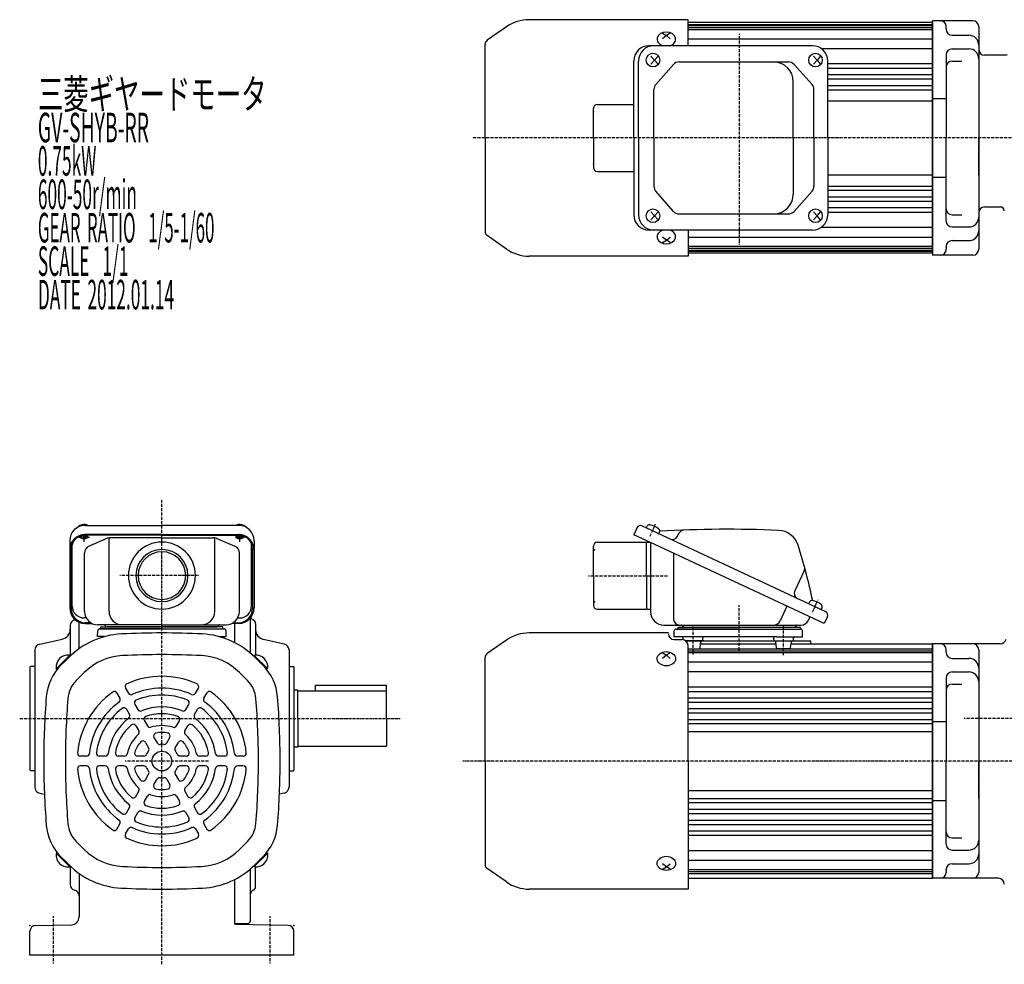
# Model space of a CAD drawing. Extents: x -645 to 299, y -161 to 338.
# Drawn here: x -645 to -145, y -155 to 324 of the extents above; entities that cross this region are included whole.
import ezdxf

# ---------------------------------------------------------------- set-up
doc = ezdxf.new("R2010")
doc.units = 0
doc.header["$MEASUREMENT"] = 0
doc.linetypes.add('CENTER', pattern=[1, 0.5, -0.25, 0, -0.25])
doc.linetypes.add('DASHED', pattern=[0.75, 0.5, -0.25])
doc.layers.get('0').update_dxf_attribs({"color": 53})
doc.styles.add('ZU_SHPTB00001', font='monotxt', dxfattribs={"bigfont": 'bigfont'})

msp = doc.modelspace()

# ---------------------------------------------------------------- linework, layer by layer
at = {"linetype": 'Continuous', "lineweight": -3}
for p, q in [((-398.016536, 320.742578), (-407.742281, 313.932537)), ((-305.850983, 324.359537), (-386.545007, 324.359537)), ((-305.850983, 311.159537), (-305.850983, 324.359537)), ((-181.850983, 322.859537), (-305.850983, 322.859537)), ((-305.850983, 321.859537), (-181.850983, 321.859537)), ((-305.850983, 321.359537), (-181.850983, 321.359537)), ((-305.850983, 320.359537), (-181.850983, 320.359537)), ((-161.350983, 323.859537), (-181.850983, 323.859537)), ((-181.850983, 264.359537), (-181.850983, 323.859537)), ((-181.850983, 322.859537), (-181.850983, 264.359537)), ((-181.850983, 322.859537), (-181.850983, 264.359537)), ((-181.850983, 322.859537), (-181.850983, 264.359537)), ((-174.850983, 319.859537), (-174.850983, 320.859537)), ((-174.850983, 319.859537), (-174.850983, 319.455844)), ((-158.350983, 320.859537), (-158.350983, 207.859537)), ((-318.850983, 317.480626), (-316.850983, 316.30484)), ((-316.850983, 316.30484), (-318.850983, 314.652199)), ((-314.850983, 317.480626), (-316.850983, 316.30484)), ((-316.850983, 316.30484), (-314.850983, 314.652199)), ((-305.850983, 319.359537), (-181.850983, 319.359537)), ((-171.850983, 316.455844), (-163.350983, 316.455844)), ((-408.850983, 264.359537), (-408.850983, 311.802742)), ((-242.753513, 311.159537), (-325.625043, 311.159537)), ((-305.850983, 314.675071), (-181.850983, 314.675071)), ((-324.713568, 305.859537), (-322.805848, 303.859537)), ((-321.088337, 305.859537), (-322.805848, 303.859537)), ((-242.239559, 305.859537), (-240.33184, 303.859537)), ((-238.614328, 305.859537), (-240.33184, 303.859537)), ((-238.246102, 309.725324), (-181.850983, 309.725324)), ((-174.850983, 306.544268), (-174.850983, 264.359537)), ((-171.850983, 309.544268), (-163.350983, 309.544268)), ((-143.972029, 306.359766), (-155.350983, 306.359766)), ((-333.425043, 264.359537), (-333.425043, 303.359537)), ((-330.973857, 264.359537), (-330.973857, 303.359537)), ((-322.805848, 303.859537), (-324.713568, 301.859537)), ((-322.805848, 303.859537), (-321.088337, 301.859537)), ((-313.257349, 301.622046), (-322.234084, 291.436508)), ((-310.406507, 302.909537), (-254.91045, 302.909537)), ((-252.079887, 301.64487), (-242.94106, 291.441861)), ((-240.33184, 303.859537), (-242.239559, 301.859537)), ((-240.33184, 303.859537), (-238.614328, 301.859537)), ((-235.006723, 302.055357), (-181.850983, 302.055357)), ((-234.953513, 264.359537), (-234.953513, 303.359537)), ((-171.850983, 303.360804), (-166.850983, 303.360804)), ((-234.953513, 299.718658), (-181.850983, 299.718658)), ((-234.953513, 296.510059), (-181.850983, 296.510059)), ((-252.42503, 264.359537), (-252.42503, 292.909537)), ((-234.953513, 294.280655), (-181.850983, 294.280655)), ((-234.953513, 290.948145), (-181.850983, 290.948145)), ((-323.183242, 264.359537), (-323.183242, 288.923999)), ((-241.971623, 264.359537), (-241.971623, 288.906528)), ((-234.953513, 288.823921), (-181.850983, 288.823921)), ((-351.850983, 281.359537), (-333.425043, 281.359537)), ((-234.953513, 283.109537), (-181.850983, 283.109537)), ((-181.850983, 284.359537), (-174.850983, 284.359537)), ((-353.850983, 264.359537), (-353.850983, 279.359537)), ((-408.850983, 264.359537), (-408.850983, 216.916332)), ((-353.850983, 264.359537), (-353.850983, 249.359537)), ((-333.425043, 264.359537), (-333.425043, 225.359537)), ((-330.973857, 264.359537), (-330.973857, 225.359537)), ((-323.183242, 264.359537), (-323.183242, 239.795075)), ((-252.42503, 264.359537), (-252.42503, 235.809537)), ((-241.971623, 264.359537), (-241.971623, 239.812546)), ((-234.953513, 264.359537), (-234.953513, 225.359537)), ((-181.850983, 205.859537), (-181.850983, 264.359537)), ((-181.850983, 264.359537), (-181.850983, 204.859537)), ((-181.850983, 205.859537), (-181.850983, 264.359537)), ((-181.850983, 205.859537), (-181.850983, 264.359537)), ((-174.850983, 222.174806), (-174.850983, 264.359537)), ((-351.850983, 247.359537), (-333.425043, 247.359537)), ((-234.953513, 245.609537), (-181.850983, 245.609537)), ((-234.953513, 239.895153), (-181.850983, 239.895153)), ((-181.850983, 244.359537), (-174.850983, 244.359537)), ((-313.257349, 227.097028), (-322.234084, 237.282566)), ((-252.079887, 227.074204), (-242.94106, 237.277213)), ((-234.953513, 237.770929), (-181.850983, 237.770929)), ((-234.953513, 234.438419), (-181.850983, 234.438419)), ((-234.953513, 232.209015), (-181.850983, 232.209015)), ((-322.805848, 224.859537), (-324.713568, 226.859537)), ((-324.713568, 222.859537), (-322.805848, 224.859537)), ((-322.805848, 224.859537), (-321.088337, 226.859537)), ((-321.088337, 222.859537), (-322.805848, 224.859537)), ((-310.406507, 225.809537), (-254.91045, 225.809537)), ((-240.33184, 224.859537), (-242.239559, 226.859537)), ((-242.239559, 222.859537), (-240.33184, 224.859537)), ((-240.33184, 224.859537), (-238.614328, 226.859537)), ((-238.614328, 222.859537), (-240.33184, 224.859537)), ((-234.953513, 229.000416), (-181.850983, 229.000416)), ((-234.953513, 226.663717), (-181.850983, 226.663717)), ((-171.850983, 225.35827), (-166.850983, 225.35827)), ((-155.350983, 229.359537), (-147.360015, 229.359537)), ((-321.350983, 222.915363), (-320.850983, 222.915363)), ((-242.753513, 217.559537), (-325.625043, 217.559537)), ((-305.850983, 217.559537), (-305.850983, 204.359537)), ((-238.246102, 218.99375), (-181.850983, 218.99375)), ((-171.850983, 219.174806), (-163.350983, 219.174806)), ((-398.016536, 207.976496), (-407.742281, 214.786537)), ((-316.850983, 212.414234), (-318.850983, 214.066875)), ((-318.850983, 211.238448), (-316.850983, 212.414234)), ((-316.850983, 212.414234), (-314.850983, 214.066875)), ((-314.850983, 211.238448), (-316.850983, 212.414234)), ((-305.850983, 214.044003), (-181.850983, 214.044003)), ((-171.850983, 212.26323), (-163.350983, 212.26323)), ((-305.850983, 209.359537), (-181.850983, 209.359537)), ((-305.850983, 208.359537), (-181.850983, 208.359537)), ((-305.850983, 207.359537), (-181.850983, 207.359537)), ((-305.850983, 206.859537), (-181.850983, 206.859537)), ((-181.850983, 205.859537), (-305.850983, 205.859537)), ((-174.850983, 208.859537), (-174.850983, 209.26323)), ((-174.850983, 208.859537), (-174.850983, 209.26323)), ((-174.850983, 208.859537), (-174.850983, 207.859537)), ((-305.850983, 204.359537), (-386.545007, 204.359537)), ((-161.350983, 204.859537), (-181.850983, 204.859537)), ((-611.850985, 67.725367), (-572.850985, 67.725367)), ((-533.850985, 67.725367), (-572.850985, 67.725367)), ((-331.734571, 66.569931), (-333.425044, 62.9447)), ((-235.992802, 23.910891), (-329.342504, 67.440572)), ((-327.076735, 66.384026), (-326.662981, 67.271325)), ((-572.850985, 63.060849), (-611.850985, 63.060849)), ((-572.850985, 62.722754), (-611.850985, 62.722754)), ((-600.393415, 61.188635), (-609.834381, 57.185582)), ((-599.682355, 24.054219), (-599.682355, 61.410815)), ((-572.850985, 61.490131), (-598.910018, 61.490131)), ((-572.850985, 63.060849), (-533.850985, 63.060849)), ((-572.850985, 62.722754), (-533.850985, 62.722754)), ((-572.850985, 61.490131), (-546.791951, 61.490131)), ((-546.019614, 24.054219), (-546.019614, 61.410815)), ((-545.308554, 61.188635), (-535.867588, 57.185582)), ((-325.2617, 59.13807), (-333.425044, 62.9447)), ((-320.73258, 63.425698), (-320.318826, 64.312997)), ((-311.150665, 62.267712), (-310.475634, 63.715319)), ((-619.650985, 59.925367), (-619.650985, 25.809742)), ((-618.850985, 55.722754), (-618.850985, 25.347837)), ((-618.350985, 26.764332), (-618.350985, 58.320831)), ((-527.350985, 26.764332), (-527.350985, 58.320831)), ((-526.850985, 55.722754), (-526.850985, 25.347837)), ((-526.050985, 59.925367), (-526.050985, 25.809742)), ((-353.850985, 42.13807), (-353.850985, 57.13807)), ((-351.850985, 59.13807), (-325.2617, 59.13807)), ((-326.850985, 42.13807), (-326.850985, 59.13807)), ((-236.812634, 17.893593), (-325.2617, 59.13807)), ((-324.850985, 58.94655), (-324.850985, 23.93807)), ((-612.150985, 24.054219), (-612.150985, 53.687077)), ((-533.550985, 24.054219), (-533.550985, 53.687077)), ((-313.175291, 53.502085), (-313.175291, 20.13807)), ((-353.850985, 42.13807), (-353.850985, 27.13807)), ((-326.850985, 42.13807), (-326.850985, 25.13807)), ((-246.913506, 44.676753), (-251.648932, 34.521598)), ((-351.850985, 25.13807), (-324.850985, 25.13807)), ((-255.663836, 26.684053), (-259.092099, 19.33212)), ((-244.602726, 27.925764), (-244.188972, 28.813063)), ((-238.258572, 24.967437), (-237.844818, 25.854735)), ((-611.302173, 20.764332), (-612.350985, 20.764332)), ((-534.399796, 20.764332), (-533.350985, 20.764332)), ((-527.850985, 2.823076), (-527.850985, 20.825768)), ((-244.063097, 21.274539), (-244.968861, 19.33212)), ((-235.122161, 21.518824), (-236.812634, 17.893593)), ((-619.350701, 16.874358), (-619.350701, 14.96503)), ((-614.850985, 5.171396), (-614.850985, 18.609742)), ((-609.049255, 18.347837), (-611.850985, 18.347837)), ((-611.850985, 18.009742), (-608.466157, 18.009742)), ((-572.850985, 17.254219), (-605.350985, 17.254219)), ((-604.376828, 15.254219), (-541.325141, 15.254219)), ((-603.850985, 15.254219), (-603.850985, 16.254219)), ((-603.850985, 16.254219), (-572.850985, 16.254219)), ((-572.850985, 15.254219), (-603.850985, 15.254219)), ((-572.850985, 16.254219), (-600.850985, 16.254219)), ((-572.850985, 17.254219), (-540.350985, 17.254219)), ((-572.850985, 16.254219), (-544.850985, 16.254219)), ((-541.850985, 16.254219), (-572.850985, 16.254219)), ((-572.850985, 15.254219), (-541.850985, 15.254219)), ((-541.850985, 15.254219), (-541.850985, 16.254219)), ((-533.850985, 18.009742), (-537.235812, 18.009742)), ((-536.652714, 18.347837), (-533.850985, 18.347837)), ((-535.850985, 8.203556), (-535.850985, 18.009742)), ((-525.351268, 17.975775), (-525.351268, 1.894986)), ((-318.050985, 17.13807), (-248.412831, 17.13807)), ((-311.876828, 15.13807), (-248.825141, 15.13807)), ((-310.850985, 15.13807), (-310.850985, 16.13807)), ((-310.850985, 16.13807), (-248.850985, 16.13807)), ((-279.850985, 15.13807), (-310.850985, 15.13807)), ((-310.850985, 15.13807), (-248.850985, 15.13807)), ((-279.850985, 15.13807), (-248.850985, 15.13807)), ((-248.850985, 15.13807), (-248.850985, 16.13807)), ((-634.871929, 7.50374), (-623.48246, 10.040991)), ((-619.350701, 14.96503), (-619.350701, 1.464643)), ((-605.455728, 11.254219), (-605.376485, 14.280396)), ((-601.952843, 11.254219), (-605.455728, 11.254219)), ((-543.749126, 11.254219), (-540.246241, 11.254219)), ((-540.246241, 11.254219), (-540.325484, 14.280396)), ((-315.850985, 13.132657), (-386.545009, 13.132657)), ((-312.955728, 11.13807), (-312.876485, 14.164247)), ((-299.90367, 11.13807), (-312.955728, 11.13807)), ((-308.331955, 9.751878), (-308.331955, 10.63807)), ((-260.798299, 11.13807), (-299.90367, 11.13807)), ((-298.331955, 9.63807), (-298.331955, 10.63807)), ((-262.370014, 9.63807), (-262.370014, 10.63807)), ((-260.798299, 11.13807), (-247.746241, 11.13807)), ((-252.370014, 9.63807), (-252.370014, 10.63807)), ((-247.746241, 11.13807), (-247.825484, 14.164247)), ((-510.83004, 7.50374), (-521.219509, 9.864664)), ((-398.016537, 9.515698), (-407.742283, 2.705658)), ((-312.850985, 9.751878), (-308.850985, 9.751878)), ((-307.032719, 9.13807), (-243.600985, 9.13807)), ((-298.831955, 9.13807), (-307.032719, 9.13807)), ((-297.86814, 9.13807), (-306.525638, 9.13807)), ((-305.850985, -51.867343), (-305.850985, 6.751878)), ((-305.850985, 5.13807), (-300.279476, 5.13807)), ((-305.850985, 5.132657), (-181.850985, 5.132657)), ((-299.777207, 5.576052), (-299.386703, 8.700087)), ((-299.520131, 7.632657), (-261.181838, 7.632657)), ((-261.833829, 9.13807), (-252.870014, 9.13807)), ((-260.924762, 5.576052), (-261.315266, 8.700087)), ((-254.311405, 5.13807), (-260.422493, 5.13807)), ((-253.815266, 5.576052), (-253.424762, 8.700087)), ((-253.558191, 7.632657), (-181.850985, 7.632657)), ((-243.600985, 7.632657), (-243.600985, 9.13807)), ((-181.950984, 6.63807), (-181.950985, 6.63807)), ((-181.851491, 6.63807), (-181.851491, 4.38807)), ((-147.377988, 7.63807), (-181.850985, 7.63807)), ((-181.850985, 7.63807), (-181.850985, -51.86193)), ((-181.850985, -111.367343), (-181.850985, 7.632657)), ((-181.850985, -111.367343), (-181.850985, 7.632657)), ((-181.850985, -51.86193), (-181.850985, 7.611884)), ((-181.850985, 6.635632), (-181.850985, -110.36193)), ((-181.850985, 6.629342), (-181.850985, -51.86193)), ((-637.350985, 4.549317), (-637.350985, -30.31624)), ((-619.701868, 1.696349), (-626.378968, -4.980751)), ((-619.449322, 1.38321), (-626.096125, -5.263593)), ((-620.0617, 0.770831), (-624.112125, -3.279594)), ((-619.449322, 1.38321), (-619.936125, 1.870014)), ((-526.252648, 1.38321), (-525.765844, 1.870014)), ((-526.252648, 1.38321), (-519.605844, -5.263593)), ((-525.969805, 1.666053), (-519.323001, -4.980751)), ((-525.640269, 0.770831), (-521.589844, -3.279594)), ((-508.350985, 4.549317), (-508.350985, -30.31624)), ((-408.850985, -51.867343), (-408.850985, 0.575862)), ((-318.850985, 3.048558), (-316.850985, 1.872772)), ((-316.850985, 1.872772), (-318.850985, 0.220131)), ((-314.850985, 3.048558), (-316.850985, 1.872772)), ((-316.850985, 1.872772), (-314.850985, 0.220131)), ((-305.850985, 4.132657), (-181.850985, 4.132657)), ((-305.850985, 3.132657), (-181.850985, 3.132657)), ((-174.850985, 3.63807), (-174.850985, 4.63807)), ((-174.850985, 3.63807), (-174.850985, 3.234377)), ((-171.850985, 0.234377), (-163.350985, 0.234377)), ((-158.350985, 4.63807), (-158.350985, -108.36193)), ((-639.450985, -3.81624), (-639.850985, -4.21624)), ((-639.850985, -4.21624), (-639.850985, -56.41624)), ((-637.350985, -3.81624), (-639.450985, -3.81624)), ((-626.096125, -5.263593), (-626.582928, -4.77679)), ((-519.605844, -5.263593), (-519.119041, -4.77679)), ((-508.350985, -3.81624), (-506.150985, -3.81624)), ((-506.150985, -3.81624), (-505.850985, -4.11624)), ((-505.850985, -4.11624), (-505.850985, -56.51624)), ((-305.850985, -1.540984), (-181.850985, -1.540984)), ((-612.283526, -7.007343), (-616.333951, -11.057768)), ((-533.418443, -7.007343), (-529.368018, -11.057768)), ((-305.850985, -6.490731), (-181.850985, -6.490731)), ((-174.850985, -9.677199), (-174.850985, -51.86193)), ((-171.850985, -6.677199), (-163.350985, -6.677199)), ((-591.339311, -14.83921), (-589.831743, -17.450394)), ((-555.870226, -17.450394), (-554.362658, -14.83921)), ((-494.850985, -13.31624), (-458.850985, -13.31624)), ((-494.850985, -16.31624), (-494.850985, -13.31624)), ((-458.850985, -30.31624), (-458.850985, -13.31624)), ((-305.850985, -14.171523), (-181.850985, -14.171523)), ((-171.850985, -12.860663), (-166.850985, -12.860663)), ((-595.669438, -17.33921), (-594.16187, -19.950394)), ((-551.540099, -19.950394), (-550.032531, -17.33921)), ((-503.850985, -15.81624), (-505.850985, -15.81624)), ((-503.850985, -30.31624), (-503.850985, -15.81624)), ((-503.850985, -30.31624), (-503.850985, -15.81624)), ((-503.850985, -16.31624), (-458.850985, -16.31624)), ((-305.850985, -16.508222), (-181.850985, -16.508222)), ((-305.850985, -19.716821), (-181.850985, -19.716821)), ((-586.560429, -23.116476), (-585.047328, -25.737244)), ((-560.654641, -25.737244), (-559.14154, -23.116476)), ((-305.850985, -21.946225), (-181.850985, -21.946225)), ((-590.890556, -25.616476), (-589.377455, -28.237244)), ((-556.324514, -28.237244), (-554.811413, -25.616476)), ((-305.850985, -25.278734), (-181.850985, -25.278734)), ((-305.850985, -27.402959), (-181.850985, -27.402959)), ((-637.350985, -30.31624), (-637.350985, -65.181797)), ((-586.086843, -33.936751), (-584.558715, -36.583546)), ((-581.756716, -31.436751), (-580.228588, -34.083546)), ((-565.473381, -34.083546), (-563.945253, -31.436751)), ((-561.143254, -36.583546), (-559.615126, -33.936751)), ((-508.350985, -30.31624), (-508.350985, -65.181797)), ((-503.850985, -30.31624), (-503.850985, -44.81624)), ((-503.850985, -30.31624), (-503.850985, -44.81624)), ((-458.850985, -30.31624), (-458.850985, -44.31624)), ((-305.850985, -30.83338), (-181.850985, -30.83338)), ((-305.850985, -32.861892), (-181.850985, -32.861892)), ((-181.850985, -31.86193), (-174.850985, -31.86193)), ((-576.870579, -39.899788), (-575.268497, -42.674676)), ((-570.433472, -42.674676), (-568.83139, -39.899788)), ((-305.850985, -36.867343), (-181.850985, -36.867343)), ((-581.200706, -42.399788), (-579.598624, -45.174676)), ((-566.103345, -45.174676), (-564.501263, -42.399788)), ((-503.850985, -44.81624), (-505.850985, -44.81624)), ((-503.850985, -44.31624), (-458.850985, -44.31624)), ((-611.142629, -49.36193), (-614.157764, -49.36193)), ((-601.573798, -49.36193), (-604.6, -49.36193)), ((-591.936319, -49.36193), (-594.992574, -49.36193)), ((-582.016136, -49.36193), (-585.220301, -49.36193)), ((-560.481668, -49.36193), (-563.685833, -49.36193)), ((-550.709395, -49.36193), (-553.76565, -49.36193)), ((-541.101969, -49.36193), (-544.128171, -49.36193)), ((-531.544205, -49.36193), (-534.559341, -49.36193)), ((-611.142629, -54.36193), (-614.157764, -54.36193)), ((-601.573798, -54.36193), (-604.6, -54.36193)), ((-591.936319, -54.36193), (-594.992574, -54.36193)), ((-582.016136, -54.36193), (-585.220301, -54.36193)), ((-560.481668, -54.36193), (-563.685833, -54.36193)), ((-550.709395, -54.36193), (-553.76565, -54.36193)), ((-541.101969, -54.36193), (-544.128171, -54.36193)), ((-531.544205, -54.36193), (-534.559341, -54.36193)), ((-408.850985, -51.867343), (-408.850985, -104.310548)), ((-305.850985, -51.867343), (-305.850985, -116.867343)), ((-181.850985, -110.353203), (-181.850985, -51.86193)), ((-181.850985, -51.86193), (-181.850985, -111.335744)), ((-181.850985, -111.36193), (-181.850985, -51.86193)), ((-174.850985, -94.046662), (-174.850985, -51.86193)), ((-639.450985, -56.81624), (-639.850985, -56.41624)), ((-637.350985, -56.81624), (-639.450985, -56.81624)), ((-581.200706, -61.324073), (-579.598624, -58.549184)), ((-566.103345, -58.549184), (-564.501263, -61.324073)), ((-508.350985, -56.81624), (-506.150985, -56.81624)), ((-506.150985, -56.81624), (-505.850985, -56.51624)), ((-576.870579, -63.824073), (-575.268497, -61.049184)), ((-570.433472, -61.049184), (-568.83139, -63.824073)), ((-634.871929, -68.13622), (-632.49843, -68.664968)), ((-586.086843, -69.78711), (-584.558715, -67.140315)), ((-581.756716, -72.28711), (-580.228588, -69.640315)), ((-565.473381, -69.640315), (-563.945253, -72.28711)), ((-561.143254, -67.140315), (-559.615126, -69.78711)), ((-510.83004, -68.13622), (-513.203989, -68.675681)), ((-305.850985, -66.867343), (-181.850985, -66.867343)), ((-305.850985, -70.872793), (-181.850985, -70.872793)), ((-305.850985, -72.901305), (-181.850985, -72.901305)), ((-181.850985, -71.86193), (-174.850985, -71.86193)), ((-590.890556, -78.107385), (-589.377455, -75.486616)), ((-586.560429, -80.607385), (-585.047328, -77.986616)), ((-560.654641, -77.986616), (-559.14154, -80.607385)), ((-556.324514, -75.486616), (-554.811413, -78.107385)), ((-305.850985, -76.331726), (-181.850985, -76.331726)), ((-305.850985, -78.455951), (-181.850985, -78.455951)), ((-595.669438, -86.38465), (-594.16187, -83.773467)), ((-551.540099, -83.773467), (-550.032531, -86.38465)), ((-305.850985, -81.788461), (-181.850985, -81.788461)), ((-305.850985, -84.017864), (-181.850985, -84.017864)), ((-591.339311, -88.88465), (-589.831743, -86.273467)), ((-555.870226, -86.273467), (-554.362658, -88.88465)), ((-305.850985, -87.226463), (-181.850985, -87.226463)), ((-305.850985, -89.563163), (-181.850985, -89.563163)), ((-612.283526, -96.716517), (-616.333951, -92.666092)), ((-533.418443, -96.716517), (-529.368018, -92.666092)), ((-171.850985, -90.863197), (-166.850985, -90.863197)), ((-626.096125, -98.460267), (-626.582928, -98.947071)), ((-619.701868, -105.420209), (-626.378968, -98.74311)), ((-619.449322, -105.107071), (-626.096125, -98.460267)), ((-526.252648, -105.107071), (-519.605844, -98.460267)), ((-526.000101, -105.420209), (-519.323001, -98.74311)), ((-519.605844, -98.460267), (-519.119041, -98.947071)), ((-305.850985, -97.233129), (-181.850985, -97.233129)), ((-171.850985, -97.046662), (-163.350985, -97.046662)), ((-620.0617, -104.494692), (-624.112125, -100.444267)), ((-525.640269, -104.494692), (-521.589844, -100.444267)), ((-316.850985, -105.607458), (-318.850985, -103.954816)), ((-316.850985, -105.607458), (-314.850985, -103.954816)), ((-305.850985, -102.182877), (-181.850985, -102.182877)), ((-171.850985, -103.958238), (-163.350985, -103.958238)), ((-619.449322, -105.107071), (-619.936125, -105.593874)), ((-619.350701, -105.188503), (-619.350701, -114.506838)), ((-614.850985, -108.895256), (-614.850985, -130.949074)), ((-527.850985, -119.31624), (-527.850985, -106.546936)), ((-526.252648, -105.107071), (-525.765844, -105.593874)), ((-525.351268, -115.608256), (-525.351268, -105.618847)), ((-398.016537, -113.250384), (-407.742283, -106.440343)), ((-318.850985, -106.783243), (-316.850985, -105.607458)), ((-314.850985, -106.783243), (-316.850985, -105.607458)), ((-305.850985, -106.867343), (-181.850985, -106.867343)), ((-305.850985, -107.867343), (-181.850985, -107.867343)), ((-305.850985, -108.867343), (-181.850985, -108.867343)), ((-181.851491, -108.11193), (-181.851491, -110.279892)), ((-181.851491, -110.36193), (-181.851491, -108.11193)), ((-181.850984, -110.361934), (-181.850984, -108.111934)), ((-174.850985, -107.36193), (-174.850985, -106.958238)), ((-174.850985, -107.36193), (-174.850985, -106.958238)), ((-174.850985, -107.36193), (-174.850985, -108.36193)), ((-535.850985, -134.61624), (-535.850985, -111.927417)), ((-305.850985, -111.367343), (-181.850985, -111.367343)), ((-238.850985, -111.367343), (-181.850985, -111.367343)), ((-148.350985, -111.36193), (-181.850985, -111.36193)), ((-527.850985, -133.24428), (-527.850985, -119.31624)), ((-305.850985, -116.867343), (-386.545009, -116.867343)), ((-535.850985, -134.314101), (-528.83338, -134.243973)), ((-535.350985, -134.61624), (-535.850985, -134.61624)), ((-535.350985, -134.81624), (-535.350985, -134.61624)), ((-508.798627, -135.264789), (-535.350985, -134.801316)), ((-527.850985, -133.24428), (-528.850832, -134.261733)), ((-639.850985, -150.31624), (-639.850985, -138.264332)), ((-636.903342, -135.264789), (-618.781175, -134.948465)), ((-505.850985, -150.31624), (-505.850985, -137.764332)), ((-505.850985, -150.31624), (-639.850985, -150.31624))]:
    msp.add_line(p, q, dxfattribs=at)
at = {"linetype": 'CENTER', "lineweight": -3}
for p, q in [((-279.850983, 317.141756), (-279.850983, 210.214059)), ((-4.165216, 264.359537), (-415.508493, 264.359537)), ((-572.850985, -155.022726), (-572.850985, 80.481267)), ((-325.162332, 62.207772), (-322.292411, 68.362336)), ((-615.215844, 61.758304), (-609.604454, 61.758304)), ((-612.350985, 59.365483), (-612.350985, 63.810241)), ((-530.486125, 61.758304), (-536.097516, 61.758304)), ((-533.350985, 59.365483), (-533.350985, 63.810241)), ((-554.206052, 42.254219), (-594.151441, 42.254219)), ((-554.206052, 42.254219), (-594.151441, 42.254219)), ((-356.329608, 42.13807), (-316.023122, 42.13807)), ((-279.850985, 4.360653), (-279.850985, 27.270629)), ((-279.850985, 4.360653), (-279.850985, 27.270629)), ((-242.688323, 23.74951), (-239.818402, 29.904075)), ((-242.688323, 23.74951), (-239.818402, 29.904075)), ((-303.331955, 2.249211), (-303.331955, 17.162709)), ((-257.370014, 1.828183), (-257.370014, 17.162709)), ((-645.024221, -30.31624), (-451.786633, -30.31624)), ((-10.067775, -30.31624), (-165.696067, -30.31624)), ((-549.142628, -51.86193), (-591.549622, -51.86193)), ((-110.53603, -51.86193), (-420.065958, -51.86193)), ((-627.850985, -154.562124), (-627.850985, -130.50807)), ((-517.850985, -154.562124), (-517.850985, -130.50807))]:
    msp.add_line(p, q, dxfattribs=at)
at = {"linetype": 'DASHED', "lineweight": -3}
for p, q in [((-158.350983, 283.333008), (-158.350983, 264.359537)), ((-158.350983, 245.386066), (-158.350983, 264.359537)), ((-158.350985, -32.888459), (-158.350985, -51.86193)), ((-158.350985, -70.835402), (-158.350985, -51.86193)), ((-609.919607, -98.408344), (-609.902964, -98.408344))]:
    msp.add_line(p, q, dxfattribs=at)
at = {"linetype": 'Continuous', "lineweight": -3}
msp.add_circle((-572.850985, -51.86193), 5, dxfattribs=at)
for centre, radius, start, end in [((-386.545007, 304.359537), 20, 90, 125), ((-177.850983, 320.859537), 3, 0, 90), ((-161.350983, 320.859537), 3, 0, 90), ((-171.850983, 319.455844), 3, 180, 270), ((-163.350983, 311.455844), 5, 0, 90), ((-406.250983, 311.802742), 2.6, 125, 180), ((-325.625043, 303.359537), 7.8, 90, 180), ((-323.173857, 303.359537), 7.8, 90, 180), ((-242.753513, 303.359537), 7.8, 0, 90), ((-171.850983, 306.544268), 3, 90, 180), ((-163.350983, 304.544268), 5, 0, 90), ((-155.350983, 309.359766), 3, 180, 270), ((-310.406507, 299.109537), 3.8, 90, 138.609573), ((-262.42503, 292.909537), 10, 0, 90), ((-254.91045, 299.109537), 3.8, 41.85078, 90), ((-171.850983, 300.360804), 3, 90, 180), ((-319.383242, 288.923999), 3.8, 138.609573, 180), ((-245.771623, 288.906528), 3.8, 0, 41.85078), ((-351.850983, 279.359537), 2, 90, 180), ((-351.850983, 249.359537), 2, 180, 270), ((-319.383242, 239.795075), 3.8, 180, 221.390427), ((-262.42503, 235.809537), 10, 270, 360), ((-245.771623, 239.812546), 3.8, 318.14922, 360), ((-325.625043, 225.359537), 7.8, 180, 270), ((-323.173857, 225.359537), 7.8, 180, 270), ((-310.406507, 229.609537), 3.8, 221.390427, 270), ((-254.91045, 229.609537), 3.8, 270, 318.14922), ((-242.753513, 225.359537), 7.8, 270, 360), ((-171.850983, 228.35827), 3, 180, 270), ((-155.350983, 226.359537), 3, 90, 180), ((-147.360015, 227.359537), 2, 1, 90), ((-171.850983, 222.174806), 3, 180, 270), ((-163.350983, 224.174806), 5, 270, 0), ((-406.250983, 216.916332), 2.6, 180, 235), ((-163.350983, 217.26323), 5, 270, 0), ((-171.850983, 209.26323), 3, 90, 180), ((-386.545007, 224.359537), 20, 235, 270), ((-177.850983, 207.859537), 3, 270, 0), ((-161.350983, 207.859537), 3, 270, 0), ((-611.850985, 59.925367), 7.8, 90, 180), ((-533.850985, 59.925367), 7.8, 0, 90), ((-330.103217, 65.809218), 1.8, 65, 155), ((-325.484782, 66.721921), 1.299999, 81.601531, 155.000001), ((-326.609414, 59.104493), 9, 48.398452, 81.601531), ((-321.497026, 64.8624), 1.299999, 334.999982, 48.398452), ((-285.433383, -535.044404), 600.8, 87.562495, 93.317592), ((-307.937973, 62.531988), 2.8, 92.156727, 155), ((-260.340889, 54.421767), 10.8, 17.658425, 87.562495), ((-611.850985, 55.260849), 7.8, 90, 180), ((-611.850985, 55.722754), 7, 90, 180), ((-598.910018, 57.690131), 3.8, 90, 112.977375), ((-546.791951, 57.690131), 3.8, 67.022625, 90), ((-533.850985, 55.260849), 7.8, 0, 90), ((-533.850985, 55.722754), 7, 0, 90), ((-313.869588, 63.535566), 3, 245, 335), ((-608.350985, 53.687077), 3.8, 112.977375, 180), ((-572.850985, 42.254219), 17, 90, 270), ((-572.850985, 42.254219), 13.2205, 90, 270), ((-572.850985, 42.254219), 17, 270, 90), ((-572.850985, 42.254219), 13.2205, 270, 90), ((-537.350985, 53.687077), 3.8, 0, 67.022625), ((-351.850985, 57.13807), 2, 90, 180), ((-536.676624, -33.547327), 300.8, 12.10025, 17.658425), ((-572.850985, 42.254219), 12.0585, 90, 270), ((-572.850985, 42.254219), 12.0585, 270, 90), ((-249.451168, 45.860084), 2.8, 335, 15.454189), ((-248.930009, 33.253743), 3, 155, 245), ((-611.850985, 25.809742), 7.8, 180, 270), ((-611.850985, 25.347837), 7, 180, 270), ((-612.350985, 26.764332), 6, 180, 270), ((-533.850985, 25.809742), 7.8, 270, 0), ((-533.850985, 25.347837), 7, 270, 0), ((-533.350985, 26.764332), 6, 270, 0), ((-351.850985, 27.13807), 2, 180, 270), ((-243.010773, 28.263659), 1.299999, 81.601531, 155.000001), ((-244.135406, 20.646231), 9, 48.398452, 81.601531), ((-239.023017, 26.404138), 1.299999, 334.999982, 48.398452), ((-605.350985, 24.054219), 6.8, 180, 270), ((-592.882355, 24.054219), 6.8, 180, 270), ((-552.819614, 24.054219), 6.8, 270, 0), ((-540.350985, 24.054219), 6.8, 270, 0), ((-525.850985, 21.68376), 2, 200.521445, 247.971306), ((-318.050985, 23.93807), 6.8, 180, 270), ((-310.175291, 20.13807), 3, 180, 270), ((-236.753515, 22.279537), 1.8, 335, 65), ((-616.350701, 16.874358), 3, 104.480309, 180), ((-617.850985, 22.68376), 3, 284.480309, 288.922006), ((-604.376828, 14.254219), 1, 90, 178.5), ((-602.115896, 16.954219), 0.3, 13.342364, 90), ((-600.850985, 17.254219), 1, 193.342364, 270), ((-544.850985, 17.254219), 1, 270, 346.657636), ((-543.586073, 16.954219), 0.3, 90, 166.657636), ((-541.325141, 14.254219), 1, 1.5, 90), ((-527.351268, 17.975775), 2, 0, 67.971306), ((-311.876828, 14.13807), 1, 90, 178.5), ((-309.115896, 16.83807), 0.3, 13.342364, 90), ((-307.850985, 17.13807), 1, 193.342364, 270), ((-262.536068, 20.93807), 3.8, 270, 335), ((-251.850985, 17.13807), 1, 270, 346.657636), ((-250.586073, 16.83807), 0.3, 90, 166.657636), ((-248.825141, 14.13807), 1, 1.5, 90), ((-248.412831, 20.93807), 3.8, 270, 335), ((-624.350701, 14.96503), 5, 280, 360), ((-591.353165, -27.937704), 40.6, 92.946011, 135), ((-572.850985, -387.46193), 400.6, 90, 92.946011), ((-572.850985, -387.46193), 400.6, 87.053989, 90), ((-554.348804, -27.937704), 40.6, 45, 87.053989), ((-520.351268, 14.788703), 5, 180, 260), ((-386.545009, -6.867343), 20, 90, 125), ((-312.850985, 12.751878), 3, 180, 270), ((-308.831955, 10.63807), 0.5, 0, 90), ((-297.831955, 10.63807), 0.5, 90, 180), ((-262.870014, 10.63807), 0.5, 0, 90), ((-251.870014, 10.63807), 0.5, 90, 180), ((-634.350985, 4.549317), 3, 100, 180), ((-511.350985, 4.549317), 3, 0, 80), ((-308.850985, 6.751878), 3, 0, 90), ((-300.273346, 5.63807), 0.5, 270, 352.874984), ((-298.890564, 8.63807), 0.5, 90, 172.874984), ((-298.831955, 9.63807), 0.5, 270, 0), ((-261.870014, 9.63807), 0.5, 180, 270), ((-261.811405, 8.63807), 0.5, 7.125016, 90), ((-260.428623, 5.63807), 0.5, 187.125016, 270), ((-254.311405, 5.63807), 0.5, 270, 352.874984), ((-252.928623, 8.63807), 0.5, 90, 172.874984), ((-252.870014, 9.63807), 0.5, 270, 0), ((-177.850985, 4.63807), 3, 0, 90), ((-161.350985, 4.63807), 3, 0, 90), ((-147.377988, 10.63807), 3, 270, 346.052088), ((-620.509982, -4.202933), 6.099999, 84.601911, 185.398072), ((-591.353165, -27.937704), 29.6, 92.946011, 135), ((-572.850985, -387.46193), 389.6, 90, 92.946011), ((-572.850985, -387.46193), 389.6, 87.053989, 90), ((-554.348804, -27.937704), 29.6, 45, 87.053989), ((-525.191987, -4.202933), 6.099999, 354.601928, 95.398089), ((-406.250985, 0.575862), 2.6, 125, 180), ((-171.850985, 3.234377), 3, 180, 270), ((-163.350985, -4.765623), 5, 0, 90), ((-606.010192, -21.381527), 25.6, 135, 175.337794), ((-539.691777, -21.381527), 25.6, 4.662206, 45), ((-572.850985, -51.86193), 43, 65.531072, 114.468928), ((-171.850985, -9.677199), 3, 90, 180), ((-163.350985, -11.677199), 5, 0, 90), ((-606.010192, -21.381527), 14.6, 135, 175.337794), ((-590.040272, -14.08921), 1.5, 114.468928, 210), ((-572.850985, -51.86193), 37, 65.96357, 114.03643), ((-555.661697, -14.08921), 1.5, 330, 65.531072), ((-539.691777, -21.381527), 14.6, 4.662206, 45), ((-171.850985, -15.860663), 3, 90, 180), ((-232.250985, -51.86193), 400.6, 175.337794, 180), ((-572.850985, -51.86193), 43, 125.531072, 174.468928), ((-596.968476, -18.08921), 1.5, 30, 125.531072), ((-595.460908, -20.700394), 1.5, 305.96357, 30), ((-588.532705, -16.700394), 1.5, 210, 294.03643), ((-572.850985, -51.86193), 33.5, 67.180756, 112.819244), ((-557.169264, -16.700394), 1.5, 245.96357, 330), ((-550.241061, -20.700394), 1.5, 150, 234.03643), ((-548.733493, -18.08921), 1.5, 54.468928, 150), ((-572.850985, -51.86193), 43, 5.531072, 54.468928), ((-913.450985, -51.86193), 400.6, 0, 4.662206), ((-232.250985, -51.86193), 389.6, 175.337794, 180), ((-572.850985, -51.86193), 37, 125.96357, 174.03643), ((-592.189594, -26.366476), 1.5, 30, 127.180756), ((-585.261391, -22.366476), 1.5, 112.819244, 210), ((-572.850985, -51.86193), 27.5, 67.928142, 112.071858), ((-560.440578, -22.366476), 1.5, 330, 67.180756), ((-553.512375, -26.366476), 1.5, 52.819244, 150), ((-572.850985, -51.86193), 37, 5.96357, 54.03643), ((-913.450985, -51.86193), 389.6, 0, 4.662206), ((-572.850985, -51.86193), 33.5, 127.180756, 172.819244), ((-590.676493, -28.987244), 1.5, 307.928142, 30), ((-583.74829, -24.987244), 1.5, 210, 292.071858), ((-580.457678, -30.686751), 1.5, 109.759652, 210), ((-572.850985, -51.86193), 24, 70.240348, 109.759652), ((-565.244291, -30.686751), 1.5, 330, 70.240348), ((-561.95368, -24.987244), 1.5, 247.928142, 330), ((-555.025476, -28.987244), 1.5, 150, 232.071858), ((-572.850985, -51.86193), 33.5, 7.180756, 52.819244), ((-572.850985, -51.86193), 27.5, 127.928142, 172.071858), ((-572.850985, -51.86193), 24, 130.240348, 169.759652), ((-587.385881, -34.686751), 1.5, 30, 130.240348), ((-578.92955, -33.333546), 1.5, 210, 288.162996), ((-572.850985, -51.86193), 18, 71.837004, 108.162996), ((-566.772419, -33.333546), 1.5, 251.837004, 330), ((-558.316088, -34.686751), 1.5, 49.759652, 150), ((-572.850985, -51.86193), 24, 10.240348, 49.759652), ((-572.850985, -51.86193), 27.5, 7.928142, 52.071858), ((-572.850985, -51.86193), 18, 131.837004, 168.162996), ((-585.857753, -37.333546), 1.5, 311.837004, 30), ((-575.571541, -39.149788), 1.5, 102.079787, 210), ((-572.850985, -51.86193), 14.5, 77.920213, 102.079787), ((-570.130428, -39.149788), 1.5, 330, 77.920213), ((-559.844216, -37.333546), 1.5, 150, 228.162996), ((-572.850985, -51.86193), 18, 11.837004, 48.162996), ((-572.850985, -51.86193), 14.5, 137.920213, 162.079787), ((-582.499745, -43.149788), 1.5, 30, 137.920213), ((-573.969459, -41.924676), 1.5, 210, 276.421822), ((-572.850985, -51.86193), 8.5, 83.578178, 96.421822), ((-571.73251, -41.924676), 1.5, 263.578178, 330), ((-563.202224, -43.149788), 1.5, 42.079787, 150), ((-572.850985, -51.86193), 14.5, 17.920213, 42.079787), ((-614.157764, -47.86193), 1.5, 174.468928, 270), ((-611.142629, -47.86193), 1.5, 270, 354.03643), ((-604.6, -47.86193), 1.5, 172.819244, 270), ((-601.573798, -47.86193), 1.5, 270, 352.071858), ((-594.992574, -47.86193), 1.5, 169.759652, 270), ((-591.936319, -47.86193), 1.5, 270, 348.162996), ((-585.220301, -47.86193), 1.5, 162.079787, 270), ((-582.016136, -47.86193), 1.5, 270, 336.421822), ((-572.850985, -51.86193), 8.5, 143.578178, 156.421822), ((-580.897662, -45.924676), 1.5, 323.578178, 30), ((-564.804307, -45.924676), 1.5, 150, 216.421822), ((-572.850985, -51.86193), 8.5, 23.578178, 36.421822), ((-563.685833, -47.86193), 1.5, 203.578178, 270), ((-560.481668, -47.86193), 1.5, 270, 17.920213), ((-553.76565, -47.86193), 1.5, 191.837004, 270), ((-550.709395, -47.86193), 1.5, 270, 10.240348), ((-544.128171, -47.86193), 1.5, 187.928142, 270), ((-541.101969, -47.86193), 1.5, 270, 7.180756), ((-534.559341, -47.86193), 1.5, 185.96357, 270), ((-531.544205, -47.86193), 1.5, 270, 5.531072), ((-232.250985, -51.86193), 400.6, 180, 184.662206), ((-232.250985, -51.86193), 389.6, 180, 184.662206), ((-614.157764, -55.86193), 1.5, 90, 185.531072), ((-611.142629, -55.86193), 1.5, 5.96357, 90), ((-604.6, -55.86193), 1.5, 90, 187.180756), ((-601.573798, -55.86193), 1.5, 7.928142, 90), ((-594.992574, -55.86193), 1.5, 90, 190.240348), ((-591.936319, -55.86193), 1.5, 11.837004, 90), ((-585.220301, -55.86193), 1.5, 90, 197.920213), ((-582.016136, -55.86193), 1.5, 23.578178, 90), ((-563.685833, -55.86193), 1.5, 90, 156.421822), ((-560.481668, -55.86193), 1.5, 342.079787, 90), ((-553.76565, -55.86193), 1.5, 90, 168.162996), ((-550.709395, -55.86193), 1.5, 349.759652, 90), ((-544.128171, -55.86193), 1.5, 90, 172.071858), ((-541.101969, -55.86193), 1.5, 352.819244, 90), ((-534.559341, -55.86193), 1.5, 90, 174.03643), ((-531.544205, -55.86193), 1.5, 354.468928, 90), ((-913.450985, -51.86193), 389.6, 355.337794, 0), ((-913.450985, -51.86193), 400.6, 355.337794, 0), ((-572.850985, -51.86193), 43, 185.531072, 234.468928), ((-572.850985, -51.86193), 37, 185.96357, 234.03643), ((-572.850985, -51.86193), 33.5, 187.180756, 232.819244), ((-572.850985, -51.86193), 27.5, 187.928142, 232.071858), ((-572.850985, -51.86193), 24, 190.240348, 229.759652), ((-572.850985, -51.86193), 18, 191.837004, 228.162996), ((-572.850985, -51.86193), 14.5, 197.920213, 222.079787), ((-572.850985, -51.86193), 8.5, 203.578178, 216.421822), ((-580.897662, -57.799184), 1.5, 330, 36.421822), ((-564.804307, -57.799184), 1.5, 143.578178, 210), ((-572.850985, -51.86193), 8.5, 323.578178, 336.421822), ((-572.850985, -51.86193), 14.5, 317.920213, 342.079787), ((-572.850985, -51.86193), 18, 311.837004, 348.162996), ((-572.850985, -51.86193), 24, 310.240348, 349.759652), ((-572.850985, -51.86193), 27.5, 307.928142, 352.071858), ((-572.850985, -51.86193), 33.5, 307.180756, 352.819244), ((-572.850985, -51.86193), 37, 305.96357, 354.03643), ((-572.850985, -51.86193), 43, 305.531072, 354.468928), ((-582.499745, -60.574073), 1.5, 222.079787, 330), ((-575.571541, -64.574073), 1.5, 150, 257.920213), ((-573.969459, -61.799184), 1.5, 83.578178, 150), ((-572.850985, -51.86193), 8.5, 263.578178, 276.421822), ((-571.73251, -61.799184), 1.5, 30, 96.421822), ((-570.130428, -64.574073), 1.5, 282.079787, 30), ((-563.202224, -60.574073), 1.5, 210, 317.920213), ((-634.350985, -65.181797), 3, 180, 260), ((-587.385881, -69.03711), 1.5, 229.759652, 330), ((-585.857753, -66.390315), 1.5, 330, 48.162996), ((-578.92955, -70.390315), 1.5, 71.837004, 150), ((-572.850985, -51.86193), 18, 251.837004, 288.162996), ((-572.850985, -51.86193), 14.5, 257.920213, 282.079787), ((-566.772419, -70.390315), 1.5, 30, 108.162996), ((-559.844216, -66.390315), 1.5, 131.837004, 210), ((-558.316088, -69.03711), 1.5, 210, 310.240348), ((-511.350985, -65.181797), 3, 280, 0), ((-590.676493, -74.736616), 1.5, 330, 52.071858), ((-580.457678, -73.03711), 1.5, 150, 250.240348), ((-572.850985, -51.86193), 24, 250.240348, 289.759652), ((-565.244291, -73.03711), 1.5, 289.759652, 30), ((-555.025476, -74.736616), 1.5, 127.928142, 210), ((-592.189594, -77.357385), 1.5, 232.819244, 330), ((-583.74829, -78.736616), 1.5, 67.928142, 150), ((-572.850985, -51.86193), 27.5, 247.928142, 292.071858), ((-561.95368, -78.736616), 1.5, 30, 112.071858), ((-553.512375, -77.357385), 1.5, 210, 307.180756), ((-606.010192, -82.342333), 25.6, 184.662206, 225), ((-606.010192, -82.342333), 14.6, 184.662206, 225), ((-595.460908, -83.023467), 1.5, 330, 54.03643), ((-585.261391, -81.357385), 1.5, 150, 247.180756), ((-572.850985, -51.86193), 33.5, 247.180756, 292.819244), ((-560.440578, -81.357385), 1.5, 292.819244, 30), ((-550.241061, -83.023467), 1.5, 125.96357, 210), ((-539.691777, -82.342333), 14.6, 315, 355.337794), ((-539.691777, -82.342333), 25.6, 315, 355.337794), ((-596.968476, -85.63465), 1.5, 234.468928, 330), ((-590.040272, -89.63465), 1.5, 150, 245.531072), ((-588.532705, -87.023467), 1.5, 65.96357, 150), ((-572.850985, -51.86193), 37, 245.96357, 294.03643), ((-557.169264, -87.023467), 1.5, 30, 114.03643), ((-555.661697, -89.63465), 1.5, 294.468928, 30), ((-548.733493, -85.63465), 1.5, 210, 305.531072), ((-171.850985, -87.863197), 3, 180, 270), ((-572.850985, -51.86193), 43, 245.531072, 294.468928), ((-171.850985, -94.046662), 3, 180, 270), ((-163.350985, -92.046662), 5, 270, 0), ((-620.509982, -99.520928), 6.099999, 174.601928, 275.398089), ((-591.353165, -75.786157), 29.6, 225, 267.053989), ((-554.348804, -75.786157), 29.6, 272.946011, 315), ((-525.191987, -99.520928), 6.099999, 264.601911, 5.398072), ((-163.350985, -98.958238), 5, 270, 0), ((-591.353165, -75.786157), 40.6, 225, 267.053989), ((-554.348804, -75.786157), 40.6, 272.946011, 315), ((-406.250985, -104.310548), 2.6, 180, 235), ((-171.850985, -106.958238), 3, 90, 180), ((-572.850985, 283.73807), 389.6, 267.053989, 270), ((-572.850985, 283.73807), 389.6, 270, 272.946011), ((-177.850985, -108.36193), 3, 270, 0), ((-161.350985, -108.36193), 3, 270, 0), ((-616.350701, -114.506838), 3, 180, 255.519691), ((-386.545009, -96.867343), 20, 235, 270), ((-148.350985, -114.36193), 3, 0, 90), ((-617.850985, -120.31624), 3, 0, 75.519691), ((-572.850985, 283.73807), 400.6, 267.053989, 270), ((-572.850985, 283.73807), 400.6, 270, 272.946011), ((-525.850985, -119.31624), 2, 112.028694, 180), ((-527.351268, -115.608256), 2, 292.028694, 0), ((-618.850985, -130.949074), 4, 271, 0), ((-636.850985, -138.264332), 3, 91, 180), ((-508.850985, -138.264332), 3, 0, 89)]:
    msp.add_arc(centre, radius, start, end, dxfattribs=at)
for centre, major_axis, ratio, start_param, end_param in [((-316.850983, 314.48825), (4.7, 0), 0.766646, 5.1052656875, 4.3195122732), ((-316.850983, 214.230824), (4.7, 0), 0.766646, 1.9636730339, 1.1779196196), ((-612.350985, 65.839959), (3.5, 0), 0.656603, 0.9621393645, 2.7085416781), ((-533.350985, 65.839959), (3.5, 0), 0.656603, 0.4330509755, 2.1794532891)]:
    msp.add_ellipse(centre, major_axis=major_axis, ratio=ratio, start_param=start_param, end_param=end_param, dxfattribs=at)
for centre, major_axis, ratio in [((-323.636879, 303.859537), (0, 3.5), 0.982815), ((-241.16287, 303.859537), (0, 3.5), 0.982815), ((-323.636879, 224.859537), (0, 3.5), 0.982815), ((-241.16287, 224.859537), (0, 3.5), 0.982815), ((-612.350985, 61.758304), (-2, 0), 0.422618), ((-612.350985, 61.758304), (-1.65, 0), 0.422618), ((-533.350985, 61.758304), (2, 0), 0.422618), ((-533.350985, 61.758304), (1.65, 0), 0.422618), ((-316.850985, 0.056182), (4.7, 0), 0.766646), ((-316.850985, -103.790868), (4.7, 0), 0.766646)]:
    msp.add_ellipse(centre, major_axis=major_axis, ratio=ratio, dxfattribs=at)
at = {"linetype": 'CENTER', "lineweight": -3}
for p in [(-353.850983, 277.580037), (-353.850983, 251.139037), (-353.350985, 55.35857), (-353.350985, 28.91757)]:
    msp.add_point(p, dxfattribs=at)
at = {"linetype": 'Continuous', "lineweight": -3}
for p in [(-323.904658, 64.904862), (-241.454359, 26.457657), (-622.772723, -1.940192), (-522.929246, -1.940192), (-622.772723, -101.783669), (-522.929246, -101.783669), (-639.850985, -135.31624), (-505.850985, -135.31624)]:
    msp.add_point(p, dxfattribs=at)

# ---------------------------------------------------------------- texts
at = {"linetype": 'Continuous', "lineweight": -3, "char_height": 15, "attachment_point": 7, "style": 'ZU_SHPTB00001'}
for s, insert in [('\\W0.63;三菱ギヤードモータ  ', (-635.793701, 279.089478)), ('\\W0.63;三菱ギヤードモータ  ', (-635.793701, 279.089478)), ('\\W0.48;GV-SHYB-RR', (-635.793701, 262.139465)), ('\\W0.43;0.75kW', (-635.793701, 245.189468)), ('\\W0.43;600-50r/min\\W0.53;\u3000', (-635.793701, 228.239487)), ('\\W0.42;GEAR\\W0.70; \\W0.42;RATIO\\W0.70;  \\W0.42;1/5-1/60', (-635.793701, 211.289474)), ('\\W0.43;SCALE\\W0.72;  \\W0.43;1/1', (-635.793701, 194.339462)), ('\\W0.43;DATE\\W0.72; \\W0.43;2012.01.14', (-635.793701, 177.339462))]:
    msp.add_mtext(s, dxfattribs=dict(at, insert=insert))

doc.saveas('drawing.dxf')
